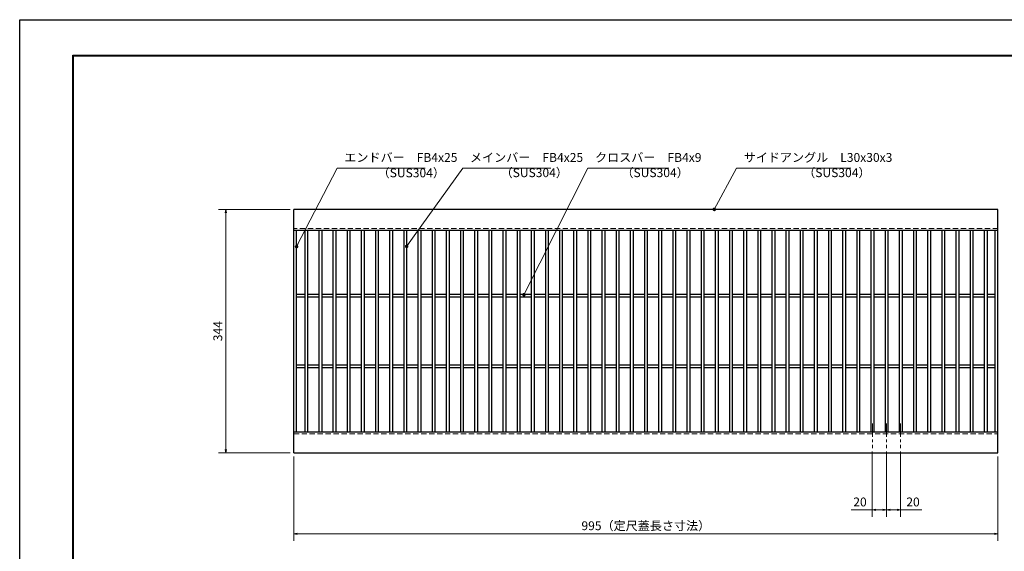
# Model space of a CAD drawing. Extents: x 0 to 2100, y 0 to 1485.
# Drawn here: x 0 to 1391, y 734 to 1485 of the extents above; entities that cross this region are included whole.
import ezdxf

# ---------------------------------------------------------------- set-up
doc = ezdxf.new("R2010")
doc.units = 0
doc.header["$LTSCALE"] = 15
doc.header["$MEASUREMENT"] = 0
doc.linetypes.add('CENTER', pattern=[2, 1.25, -0.25, 0.25, -0.25])
doc.linetypes.add('DASHED', pattern=[0.75, 0.5, -0.25])
doc.layers.get('0').update_dxf_attribs({"color": 5, "linetype": 'CONTINUOUS'})
doc.layers.get('DEFPOINTS').update_dxf_attribs({"color": 250, "linetype": 'CONTINUOUS'})
doc.layers.add('7-図\u3000枠', color=160, linetype='CONTINUOUS')
for name, color, linetype, lineweight in [('中心線', 6, 'CENTER', 18), ('寸法注釈', 30, 'CONTINUOUS', 18), ('破線', 254, 'DASHED', 18), ('蓋', 5, 'CONTINUOUS', 25)]:
    doc.layers.add(name, color=color, linetype=linetype, lineweight=lineweight)
doc.styles.add('BIGFONT', font='romans.shx', dxfattribs={"width": 0.7336, "bigfont": 'extfont.shx'})
doc.styles.get("Standard").update_dxf_attribs({"font": 'ROMANS.SHX', "width": 0.8, "height": 12.5, "bigfont": 'EXTFONT.SHX'})
doc.dimstyles.get("Standard").update_dxf_attribs({"dimscale": 5, "dimtxt": 12.5, "dimasz": 2, "dimexe": 0.5, "dimexo": 0.5, "dimgap": 0.5, "dimtad": 3, "dimdec": 4, "dimdsep": 46, "dimtxsty": 'Standard', "dimblk1": 'OPEN', "dimblk2": 'OPEN', "dimsah": 1, "dimcen": 0, "dimclrd": 30, "dimclre": 30, "dimclrt": 256, "dimadec": 4, "dimazin": 2, "dimtfac": 1, "dimtdec": 4, "dimtmove": 0, "dimatfit": 3, "dimldrblk": 'OPEN', "dimfxl": 0, "dimtolj": 1, "dimlwd": -1, "dimlwe": -1, "dimarcsym": 0})

# ---------------------------------------------------------------- blocks, each defined once
blk = doc.blocks.new('_OPEN')
at = {"color": 0, "linetype": 'ByBlock'}
for p, q in [((-1, 0.17), (0, 0)), ((0, 0), (-1, -0.17)), ((0, 0), (-1, 0))]:
    blk.add_line(p, q, dxfattribs=at)
blk = doc.blocks.new('*D102')
at = {"layer": 'DEFPOINTS', "color": 0}
for p in [(387.1, 873), (1382.1, 873), (387.1, 758.8)]:
    blk.add_point(p, dxfattribs=at)
at = {"layer": '寸法注釈', "color": 30}
for p, q in [((387.1, 868), (387.1, 748.8)), ((1382.1, 868), (1382.1, 748.8)), ((1377.1, 758.8), (392.1, 758.8))]:
    blk.add_line(p, q, dxfattribs=at)
at = {"layer": '寸法注釈', "color": 30, "xscale": 5, "yscale": 5, "zscale": 5, "rotation": 180}
blk.add_blockref('_OPEN', (387.1, 758.8), dxfattribs=at)
at = {"layer": '寸法注釈', "color": 30, "xscale": 5, "yscale": 5, "zscale": 5}
blk.add_blockref('_OPEN', (1382.1, 758.8), dxfattribs=at)
at = {"layer": '寸法注釈', "color": 7, "insert": (884.6, 770.1), "char_height": 12.5, "attachment_point": 5, "style": 'BIGFONT'}
blk.add_mtext('\\A1;995（定尺蓋長さ寸法）', dxfattribs=at)
blk = doc.blocks.new('_Dot')
at = {"color": 0, "linetype": 'ByBlock', "lineweight": -2}
blk.add_line((-0.5, 0), (-1, 0), dxfattribs=at)
at = {"color": 0, "linetype": 'ByBlock', "const_width": 0.5}
blk.add_lwpolyline([(-0.25, 0, 1), (0.25, 0, 1)], format="xyb", close=True, dxfattribs=at)
blk = doc.blocks.new('*D104')
at = {"layer": 'DEFPOINTS', "color": 0}
for p in [(387.1, 1217), (291.1, 873), (387.1, 873)]:
    blk.add_point(p, dxfattribs=at)
at = {"layer": '寸法注釈', "color": 30}
for p, q in [((382.1, 1217), (281.1, 1217)), ((291.1, 1212), (291.1, 878)), ((382.1, 873), (281.1, 873))]:
    blk.add_line(p, q, dxfattribs=at)
at = {"layer": '寸法注釈', "color": 30, "xscale": 5, "yscale": 5, "zscale": 5}
for p, rotation in [((291.1, 1217), 90), ((291.1, 873), 270)]:
    blk.add_blockref('_OPEN', p, dxfattribs=dict(at, rotation=rotation))
at = {"layer": '寸法注釈', "color": 7, "insert": (279.9, 1045), "char_height": 12.5, "attachment_point": 5, "rotation": 90, "style": 'BIGFONT'}
blk.add_mtext('\\A1;344', dxfattribs=at)
blk = doc.blocks.new('*D81')
at = {"layer": 'DEFPOINTS', "color": 0}
for p in [(1224.6, 879.8), (1244.6, 879.8), (1244.6, 792.5)]:
    blk.add_point(p, dxfattribs=at)
at = {"layer": '寸法注釈', "color": 30}
for p, q in [((1224.6, 874.8), (1224.6, 782.5)), ((1244.6, 874.8), (1244.6, 782.5)), ((1229.6, 792.5), (1239.6, 792.5)), ((1244.6, 792.5), (1274.5, 792.5))]:
    blk.add_line(p, q, dxfattribs=at)
at = {"layer": '寸法注釈', "color": 30, "xscale": 5, "yscale": 5, "zscale": 5, "rotation": 180}
blk.add_blockref('_OPEN', (1224.6, 792.5), dxfattribs=at)
at = {"layer": '寸法注釈', "color": 30, "xscale": 5, "yscale": 5, "zscale": 5}
blk.add_blockref('_OPEN', (1244.6, 792.5), dxfattribs=at)
at = {"layer": '寸法注釈', "color": 7, "insert": (1262.1, 803.7), "char_height": 12.5, "attachment_point": 5, "style": 'BIGFONT'}
blk.add_mtext('\\A1;20', dxfattribs=at)
blk = doc.blocks.new('*D82')
at = {"layer": 'DEFPOINTS', "color": 0}
for p in [(1204.6, 879.8), (1224.6, 879.8), (1204.6, 792.5)]:
    blk.add_point(p, dxfattribs=at)
at = {"layer": '寸法注釈', "color": 30}
for p, q in [((1204.6, 874.8), (1204.6, 782.5)), ((1224.6, 874.8), (1224.6, 782.5)), ((1204.6, 792.5), (1174.8, 792.5)), ((1219.6, 792.5), (1209.6, 792.5))]:
    blk.add_line(p, q, dxfattribs=at)
at = {"layer": '寸法注釈', "color": 30, "xscale": 5, "yscale": 5, "zscale": 5, "rotation": 180}
blk.add_blockref('_OPEN', (1204.6, 792.5), dxfattribs=at)
at = {"layer": '寸法注釈', "color": 30, "xscale": 5, "yscale": 5, "zscale": 5}
blk.add_blockref('_OPEN', (1224.6, 792.5), dxfattribs=at)
at = {"layer": '寸法注釈', "color": 7, "insert": (1187.2, 803.7), "char_height": 12.5, "attachment_point": 5, "style": 'BIGFONT'}
blk.add_mtext('\\A1;20', dxfattribs=at)

msp = doc.modelspace()

# ---------------------------------------------------------------- linework, layer by layer
at = {"layer": '7-図\u3000枠', "color": 253}
for p, q in [((75, 50), (75, 1435)), ((75, 1435), (2050, 1435)), ((76.25, 51.25), (76.25, 1433.75)), ((76.25, 1433.75), (2048.75, 1433.75))]:
    msp.add_line(p, q, dxfattribs=at)
at = {"layer": 'DEFPOINTS'}
for p, q in [((0, 0), (0, 1485)), ((0, 1485), (2100, 1485))]:
    msp.add_line(p, q, dxfattribs=at)
at = {"layer": '中心線'}
for p, q in [((1204.64, 914.47), (1204.64, 879.83)), ((1224.64, 914.47), (1224.64, 879.83)), ((1244.64, 914.47), (1244.64, 879.83))]:
    msp.add_line(p, q, dxfattribs=at)
at = {"layer": '破線'}
for p, q in [((1382.14, 1189.98), (387.14, 1189.98)), ((387.14, 899.98), (1382.14, 899.98))]:
    msp.add_line(p, q, dxfattribs=at)
at = {"layer": '蓋'}
for p, q in [((1382.14, 1216.98), (387.14, 1216.98)), ((387.14, 872.98), (387.14, 1216.98)), ((1382.14, 872.98), (1382.14, 1216.98)), ((1382.14, 1186.98), (387.14, 1186.98)), ((391.14, 902.98), (391.14, 1186.98)), ((402.64, 1186.98), (402.64, 902.98)), ((406.64, 1186.98), (406.64, 902.98)), ((422.64, 1186.98), (422.64, 902.98)), ((426.64, 1186.98), (426.64, 902.98)), ((442.64, 1186.98), (442.64, 902.98)), ((446.64, 1186.98), (446.64, 902.98)), ((462.64, 1186.98), (462.64, 902.98)), ((466.64, 1186.98), (466.64, 902.98)), ((482.64, 1186.98), (482.64, 902.98)), ((486.64, 1186.98), (486.64, 902.98)), ((502.64, 1186.98), (502.64, 902.98)), ((506.64, 1186.98), (506.64, 902.98)), ((522.64, 1186.98), (522.64, 902.98)), ((526.64, 1186.98), (526.64, 902.98)), ((542.64, 1186.98), (542.64, 902.98)), ((546.64, 1186.98), (546.64, 902.98)), ((562.64, 1186.98), (562.64, 902.98)), ((566.64, 1186.98), (566.64, 902.98)), ((582.64, 1186.98), (582.64, 902.98)), ((586.64, 1186.98), (586.64, 902.98)), ((602.64, 1186.98), (602.64, 902.98)), ((606.64, 1186.98), (606.64, 902.98)), ((622.64, 1186.98), (622.64, 902.98)), ((626.64, 1186.98), (626.64, 902.98)), ((642.64, 1186.98), (642.64, 902.98)), ((646.64, 1186.98), (646.64, 902.98)), ((662.64, 1186.98), (662.64, 902.98)), ((666.64, 1186.98), (666.64, 902.98)), ((682.64, 1186.98), (682.64, 902.98)), ((686.64, 1186.98), (686.64, 902.98)), ((702.64, 1186.98), (702.64, 902.98)), ((706.64, 1186.98), (706.64, 902.98)), ((722.64, 1186.98), (722.64, 902.98)), ((726.64, 1186.98), (726.64, 902.98)), ((742.64, 1186.98), (742.64, 902.98)), ((746.64, 1186.98), (746.64, 902.98)), ((762.64, 1186.98), (762.64, 902.98)), ((766.64, 1186.98), (766.64, 902.98)), ((782.64, 1186.98), (782.64, 902.98)), ((786.64, 1186.98), (786.64, 902.98)), ((802.64, 1186.98), (802.64, 902.98)), ((806.64, 1186.98), (806.64, 902.98)), ((822.64, 1186.98), (822.64, 902.98)), ((826.64, 1186.98), (826.64, 902.98)), ((842.64, 1186.98), (842.64, 902.98)), ((846.64, 1186.98), (846.64, 902.98)), ((862.64, 1186.98), (862.64, 902.98)), ((866.64, 1186.98), (866.64, 902.98)), ((882.64, 1186.98), (882.64, 902.98)), ((886.64, 1186.98), (886.64, 902.98)), ((902.64, 1186.98), (902.64, 902.98)), ((906.64, 1186.98), (906.64, 902.98)), ((922.64, 1186.98), (922.64, 902.98)), ((926.64, 1186.98), (926.64, 902.98)), ((942.64, 1186.98), (942.64, 902.98)), ((946.64, 1186.98), (946.64, 902.98)), ((962.64, 1186.98), (962.64, 902.98)), ((966.64, 1186.98), (966.64, 902.98)), ((982.64, 1186.98), (982.64, 902.98)), ((986.64, 1186.98), (986.64, 902.98)), ((1002.64, 1186.98), (1002.64, 902.98)), ((1006.64, 1186.98), (1006.64, 902.98)), ((1022.64, 1186.98), (1022.64, 902.98)), ((1026.64, 1186.98), (1026.64, 902.98)), ((1042.64, 1186.98), (1042.64, 902.98)), ((1046.64, 1186.98), (1046.64, 902.98)), ((1062.64, 1186.98), (1062.64, 902.98)), ((1066.64, 1186.98), (1066.64, 902.98)), ((1082.64, 1186.98), (1082.64, 902.98)), ((1086.64, 1186.98), (1086.64, 902.98)), ((1102.64, 1186.98), (1102.64, 902.98)), ((1106.64, 1186.98), (1106.64, 902.98)), ((1122.64, 1186.98), (1122.64, 902.98)), ((1126.64, 1186.98), (1126.64, 902.98)), ((1142.64, 1186.98), (1142.64, 902.98)), ((1146.64, 1186.98), (1146.64, 902.98)), ((1162.64, 1186.98), (1162.64, 902.98)), ((1166.64, 1186.98), (1166.64, 902.98)), ((1182.64, 1186.98), (1182.64, 902.98)), ((1186.64, 1186.98), (1186.64, 902.98)), ((1202.64, 1186.98), (1202.64, 902.98)), ((1206.64, 1186.98), (1206.64, 902.98)), ((1222.64, 1186.98), (1222.64, 902.98)), ((1226.64, 1186.98), (1226.64, 902.98)), ((1242.64, 1186.98), (1242.64, 902.98)), ((1246.64, 1186.98), (1246.64, 902.98)), ((1262.64, 1186.98), (1262.64, 902.98)), ((1266.64, 1186.98), (1266.64, 902.98)), ((1282.64, 1186.98), (1282.64, 902.98)), ((1286.64, 1186.98), (1286.64, 902.98)), ((1302.64, 1186.98), (1302.64, 902.98)), ((1306.64, 1186.98), (1306.64, 902.98)), ((1322.64, 1186.98), (1322.64, 902.98)), ((1326.64, 1186.98), (1326.64, 902.98)), ((1342.64, 1186.98), (1342.64, 902.98)), ((1346.64, 1186.98), (1346.64, 902.98)), ((1362.64, 1186.98), (1362.64, 902.98)), ((1366.64, 1186.98), (1366.64, 902.98)), ((1378.14, 902.98), (1378.14, 1186.98)), ((402.64, 1096.98), (391.14, 1096.98)), ((402.64, 1092.98), (391.14, 1092.98)), ((422.64, 1096.98), (406.64, 1096.98)), ((422.64, 1092.98), (406.64, 1092.98)), ((442.64, 1096.98), (426.64, 1096.98)), ((442.64, 1092.98), (426.64, 1092.98)), ((462.64, 1096.98), (446.64, 1096.98)), ((462.64, 1092.98), (446.64, 1092.98)), ((482.64, 1096.98), (466.64, 1096.98)), ((482.64, 1092.98), (466.64, 1092.98)), ((502.64, 1096.98), (486.64, 1096.98)), ((502.64, 1092.98), (486.64, 1092.98)), ((522.64, 1096.98), (506.64, 1096.98)), ((522.64, 1092.98), (506.64, 1092.98)), ((542.64, 1096.98), (526.64, 1096.98)), ((542.64, 1092.98), (526.64, 1092.98)), ((562.64, 1096.98), (546.64, 1096.98)), ((562.64, 1092.98), (546.64, 1092.98)), ((582.64, 1096.98), (566.64, 1096.98)), ((582.64, 1092.98), (566.64, 1092.98)), ((602.64, 1096.98), (586.64, 1096.98)), ((602.64, 1092.98), (586.64, 1092.98)), ((622.64, 1096.98), (606.64, 1096.98)), ((622.64, 1092.98), (606.64, 1092.98)), ((642.64, 1096.98), (626.64, 1096.98)), ((642.64, 1092.98), (626.64, 1092.98)), ((662.64, 1096.98), (646.64, 1096.98)), ((662.64, 1092.98), (646.64, 1092.98)), ((682.64, 1096.98), (666.64, 1096.98)), ((682.64, 1092.98), (666.64, 1092.98)), ((702.64, 1096.98), (686.64, 1096.98)), ((702.64, 1092.98), (686.64, 1092.98)), ((722.64, 1096.98), (706.64, 1096.98)), ((722.64, 1092.98), (706.64, 1092.98)), ((742.64, 1096.98), (726.64, 1096.98)), ((742.64, 1092.98), (726.64, 1092.98)), ((762.64, 1096.98), (746.64, 1096.98)), ((762.64, 1092.98), (746.64, 1092.98)), ((782.64, 1096.98), (766.64, 1096.98)), ((782.64, 1092.98), (766.64, 1092.98)), ((802.64, 1096.98), (786.64, 1096.98)), ((802.64, 1092.98), (786.64, 1092.98)), ((822.64, 1096.98), (806.64, 1096.98)), ((822.64, 1092.98), (806.64, 1092.98)), ((842.64, 1096.98), (826.64, 1096.98)), ((842.64, 1092.98), (826.64, 1092.98)), ((862.64, 1096.98), (846.64, 1096.98)), ((862.64, 1092.98), (846.64, 1092.98)), ((882.64, 1096.98), (866.64, 1096.98)), ((882.64, 1092.98), (866.64, 1092.98)), ((902.64, 1096.98), (886.64, 1096.98)), ((902.64, 1092.98), (886.64, 1092.98)), ((922.64, 1096.98), (906.64, 1096.98)), ((922.64, 1092.98), (906.64, 1092.98)), ((942.64, 1096.98), (926.64, 1096.98)), ((942.64, 1092.98), (926.64, 1092.98)), ((962.64, 1096.98), (946.64, 1096.98)), ((962.64, 1092.98), (946.64, 1092.98)), ((982.64, 1096.98), (966.64, 1096.98)), ((982.64, 1092.98), (966.64, 1092.98)), ((1002.64, 1096.98), (986.64, 1096.98)), ((1002.64, 1092.98), (986.64, 1092.98)), ((1022.64, 1096.98), (1006.64, 1096.98)), ((1022.64, 1092.98), (1006.64, 1092.98)), ((1042.64, 1096.98), (1026.64, 1096.98)), ((1042.64, 1092.98), (1026.64, 1092.98)), ((1062.64, 1096.98), (1046.64, 1096.98)), ((1062.64, 1092.98), (1046.64, 1092.98)), ((1082.64, 1096.98), (1066.64, 1096.98)), ((1082.64, 1092.98), (1066.64, 1092.98)), ((1102.64, 1096.98), (1086.64, 1096.98)), ((1102.64, 1092.98), (1086.64, 1092.98)), ((1122.64, 1096.98), (1106.64, 1096.98)), ((1122.64, 1092.98), (1106.64, 1092.98)), ((1142.64, 1096.98), (1126.64, 1096.98)), ((1142.64, 1092.98), (1126.64, 1092.98)), ((1162.64, 1096.98), (1146.64, 1096.98)), ((1162.64, 1092.98), (1146.64, 1092.98)), ((1182.64, 1096.98), (1166.64, 1096.98)), ((1182.64, 1092.98), (1166.64, 1092.98)), ((1202.64, 1096.98), (1186.64, 1096.98)), ((1202.64, 1092.98), (1186.64, 1092.98)), ((1222.64, 1096.98), (1206.64, 1096.98)), ((1222.64, 1092.98), (1206.64, 1092.98)), ((1242.64, 1096.98), (1226.64, 1096.98)), ((1242.64, 1092.98), (1226.64, 1092.98)), ((1262.64, 1096.98), (1246.64, 1096.98)), ((1262.64, 1092.98), (1246.64, 1092.98)), ((1282.64, 1096.98), (1266.64, 1096.98)), ((1282.64, 1092.98), (1266.64, 1092.98)), ((1302.64, 1096.98), (1286.64, 1096.98)), ((1302.64, 1092.98), (1286.64, 1092.98)), ((1322.64, 1096.98), (1306.64, 1096.98)), ((1322.64, 1092.98), (1306.64, 1092.98)), ((1342.64, 1096.98), (1326.64, 1096.98)), ((1342.64, 1092.98), (1326.64, 1092.98)), ((1362.64, 1096.98), (1346.64, 1096.98)), ((1362.64, 1092.98), (1346.64, 1092.98)), ((1378.14, 1096.98), (1366.64, 1096.98)), ((1378.14, 1092.98), (1366.64, 1092.98)), ((402.64, 996.98), (391.14, 996.98)), ((402.64, 992.98), (391.14, 992.98)), ((422.64, 996.98), (406.64, 996.98)), ((422.64, 992.98), (406.64, 992.98)), ((442.64, 996.98), (426.64, 996.98)), ((442.64, 992.98), (426.64, 992.98)), ((462.64, 996.98), (446.64, 996.98)), ((462.64, 992.98), (446.64, 992.98)), ((482.64, 996.98), (466.64, 996.98)), ((482.64, 992.98), (466.64, 992.98)), ((502.64, 996.98), (486.64, 996.98)), ((502.64, 992.98), (486.64, 992.98)), ((522.64, 996.98), (506.64, 996.98)), ((522.64, 992.98), (506.64, 992.98)), ((542.64, 996.98), (526.64, 996.98)), ((542.64, 992.98), (526.64, 992.98)), ((562.64, 996.98), (546.64, 996.98)), ((562.64, 992.98), (546.64, 992.98)), ((582.64, 996.98), (566.64, 996.98)), ((582.64, 992.98), (566.64, 992.98)), ((602.64, 996.98), (586.64, 996.98)), ((602.64, 992.98), (586.64, 992.98)), ((622.64, 996.98), (606.64, 996.98)), ((622.64, 992.98), (606.64, 992.98)), ((642.64, 996.98), (626.64, 996.98)), ((642.64, 992.98), (626.64, 992.98)), ((662.64, 996.98), (646.64, 996.98)), ((662.64, 992.98), (646.64, 992.98)), ((682.64, 996.98), (666.64, 996.98)), ((682.64, 992.98), (666.64, 992.98)), ((702.64, 996.98), (686.64, 996.98)), ((702.64, 992.98), (686.64, 992.98)), ((722.64, 996.98), (706.64, 996.98)), ((722.64, 992.98), (706.64, 992.98)), ((742.64, 996.98), (726.64, 996.98)), ((742.64, 992.98), (726.64, 992.98)), ((762.64, 996.98), (746.64, 996.98)), ((762.64, 992.98), (746.64, 992.98)), ((782.64, 996.98), (766.64, 996.98)), ((782.64, 992.98), (766.64, 992.98)), ((802.64, 996.98), (786.64, 996.98)), ((802.64, 992.98), (786.64, 992.98)), ((822.64, 996.98), (806.64, 996.98)), ((822.64, 992.98), (806.64, 992.98)), ((842.64, 996.98), (826.64, 996.98)), ((842.64, 992.98), (826.64, 992.98)), ((862.64, 996.98), (846.64, 996.98)), ((862.64, 992.98), (846.64, 992.98)), ((882.64, 996.98), (866.64, 996.98)), ((882.64, 992.98), (866.64, 992.98)), ((902.64, 996.98), (886.64, 996.98)), ((902.64, 992.98), (886.64, 992.98)), ((922.64, 996.98), (906.64, 996.98)), ((922.64, 992.98), (906.64, 992.98)), ((942.64, 996.98), (926.64, 996.98)), ((942.64, 992.98), (926.64, 992.98)), ((962.64, 996.98), (946.64, 996.98)), ((962.64, 992.98), (946.64, 992.98)), ((982.64, 996.98), (966.64, 996.98)), ((982.64, 992.98), (966.64, 992.98)), ((1002.64, 996.98), (986.64, 996.98)), ((1002.64, 992.98), (986.64, 992.98)), ((1022.64, 996.98), (1006.64, 996.98)), ((1022.64, 992.98), (1006.64, 992.98)), ((1042.64, 996.98), (1026.64, 996.98)), ((1042.64, 992.98), (1026.64, 992.98)), ((1062.64, 996.98), (1046.64, 996.98)), ((1062.64, 992.98), (1046.64, 992.98)), ((1082.64, 996.98), (1066.64, 996.98)), ((1082.64, 992.98), (1066.64, 992.98)), ((1102.64, 996.98), (1086.64, 996.98)), ((1102.64, 992.98), (1086.64, 992.98)), ((1122.64, 996.98), (1106.64, 996.98)), ((1122.64, 992.98), (1106.64, 992.98)), ((1142.64, 996.98), (1126.64, 996.98)), ((1142.64, 992.98), (1126.64, 992.98)), ((1162.64, 996.98), (1146.64, 996.98)), ((1162.64, 992.98), (1146.64, 992.98)), ((1182.64, 996.98), (1166.64, 996.98)), ((1182.64, 992.98), (1166.64, 992.98)), ((1202.64, 996.98), (1186.64, 996.98)), ((1202.64, 992.98), (1186.64, 992.98)), ((1222.64, 996.98), (1206.64, 996.98)), ((1222.64, 992.98), (1206.64, 992.98)), ((1242.64, 996.98), (1226.64, 996.98)), ((1242.64, 992.98), (1226.64, 992.98)), ((1262.64, 996.98), (1246.64, 996.98)), ((1262.64, 992.98), (1246.64, 992.98)), ((1282.64, 996.98), (1266.64, 996.98)), ((1282.64, 992.98), (1266.64, 992.98)), ((1302.64, 996.98), (1286.64, 996.98)), ((1302.64, 992.98), (1286.64, 992.98)), ((1322.64, 996.98), (1306.64, 996.98)), ((1322.64, 992.98), (1306.64, 992.98)), ((1342.64, 996.98), (1326.64, 996.98)), ((1342.64, 992.98), (1326.64, 992.98)), ((1362.64, 996.98), (1346.64, 996.98)), ((1362.64, 992.98), (1346.64, 992.98)), ((1378.14, 996.98), (1366.64, 996.98)), ((1378.14, 992.98), (1366.64, 992.98)), ((387.14, 902.98), (1382.14, 902.98)), ((387.14, 872.98), (1382.14, 872.98))]:
    msp.add_line(p, q, dxfattribs=at)

# ---------------------------------------------------------------- texts
at = {"layer": '寸法注釈', "color": 7, "char_height": 12.5, "attachment_point": 7, "style": 'BIGFONT'}
for s, insert in [('エンドバー\u3000FB4x25', (458.65, 1280.25)), ('メインバー\u3000FB4x25', (636.22, 1280.25)), ('クロスバー\u3000FB4x9', (812.87, 1280.25)), ('サイドアングル\u3000L30x30x3', (1022.89, 1280.25)), ('（SUS304）', (505.68, 1258.46)), ('（SUS304）', (679.43, 1258.69)), ('（SUS304）', (850.14, 1258.69)), ('（SUS304）', (1106.92, 1258.69))]:
    msp.add_mtext(s, dxfattribs=dict(at, insert=insert))

# ---------------------------------------------------------------- dimensions: what is measured, and where the dimension line sits
at = {"layer": '寸法注釈'}
dim = msp.add_linear_dim(base=(291.11, 872.98), p1=(387.14, 1216.98), p2=(387.14, 872.98), angle=90, dimstyle='Standard', override={"dimscale": 5, "dimtxt": 2.5, "dimasz": 1, "dimexe": 2, "dimexo": 1, "dimgap": 1, "dimtad": 3, "dimtih": 0, "dimtoh": 0, "dimdec": 1, "dimzin": 8, "dimtxsty": 'BIGFONT', "dimblk": 'Dot', "dimcen": -0.09, "dimclrd": 30, "dimclre": 30, "dimclrt": 7, "dimadec": 1, "dimtdec": 1, "dimtofl": 1, "dimldrblk": 'Dot', "dimtvp": 1, "dimtzin": 8}, dxfattribs=at)
dim.commit()
dim.dimension.update_dxf_attribs({"geometry": '*D104', "text_midpoint": (279.86, 1044.98)})
for base, p2, picture, middle in [((1204.64, 792.48), (1204.64, 879.83), '*D82', (1187.21, 803.73)), ((1244.64, 792.48), (1244.64, 879.83), '*D81', (1262.06, 803.73))]:
    dim = msp.add_linear_dim(base=base, p1=(1224.64, 879.83), p2=p2, dimstyle='Standard', override={"dimscale": 5, "dimtxt": 2.5, "dimasz": 1, "dimexe": 2, "dimexo": 1, "dimgap": 1, "dimtad": 3, "dimtih": 0, "dimtoh": 0, "dimdec": 1, "dimzin": 8, "dimtxsty": 'BIGFONT', "dimblk": 'Dot', "dimcen": -0.09, "dimclrd": 30, "dimclre": 30, "dimclrt": 7, "dimadec": 1, "dimtdec": 1, "dimtofl": 1, "dimldrblk": 'Dot', "dimtvp": 1, "dimtzin": 8}, dxfattribs=at)
    dim.commit()
    dim.dimension.update_dxf_attribs({"geometry": picture, "text_midpoint": middle})
dim = msp.add_linear_dim(base=(387.14, 758.84), p1=(1382.14, 872.98), p2=(387.14, 872.98), text='<>（定尺蓋長さ寸法）', dimstyle='Standard', override={"dimscale": 5, "dimtxt": 2.5, "dimasz": 1, "dimexe": 2, "dimexo": 1, "dimgap": 1, "dimtad": 3, "dimtih": 0, "dimtoh": 0, "dimdec": 1, "dimzin": 8, "dimtxsty": 'BIGFONT', "dimblk": 'Dot', "dimcen": -0.09, "dimclrd": 30, "dimclre": 30, "dimclrt": 7, "dimadec": 1, "dimtdec": 1, "dimtofl": 1, "dimldrblk": 'Dot', "dimtvp": 1, "dimtzin": 8}, dxfattribs=at)
dim.commit()
dim.dimension.update_dxf_attribs({"geometry": '*D102', "text_midpoint": (884.64, 770.09)})

# ---------------------------------------------------------------- leaders
at = {"layer": '寸法注釈', "annotation_type": 0, "has_hookline": 1, "hookline_direction": 0}
for points, text_width in [([(391.14, 1164.36), (448.65, 1275.25), (453.65, 1275.25)], 114.14), ([(546.64, 1164.67), (626.22, 1275.25), (631.22, 1275.25)], 114.14), ([(712.32, 1096.48), (802.87, 1275.25), (807.87, 1275.25)], 104.36), ([(981.31, 1216.98), (1012.89, 1275.25), (1017.89, 1275.25)], 151.44)]:
    msp.add_leader(points, dimstyle='Standard', override={"dimscale": 5, "dimtxt": 2.5, "dimasz": 1, "dimexe": 2, "dimexo": 1, "dimgap": 1, "dimtad": 3, "dimtih": 0, "dimtoh": 0, "dimdec": 1, "dimzin": 8, "dimtxsty": 'BIGFONT', "dimcen": -0.09, "dimclrd": 30, "dimclre": 30, "dimclrt": 7, "dimadec": 1, "dimtdec": 1, "dimtofl": 1, "dimldrblk": 'Dot', "dimtvp": 1, "dimtzin": 8}, dxfattribs=dict(at, text_width=text_width))

doc.saveas('drawing.dxf')
